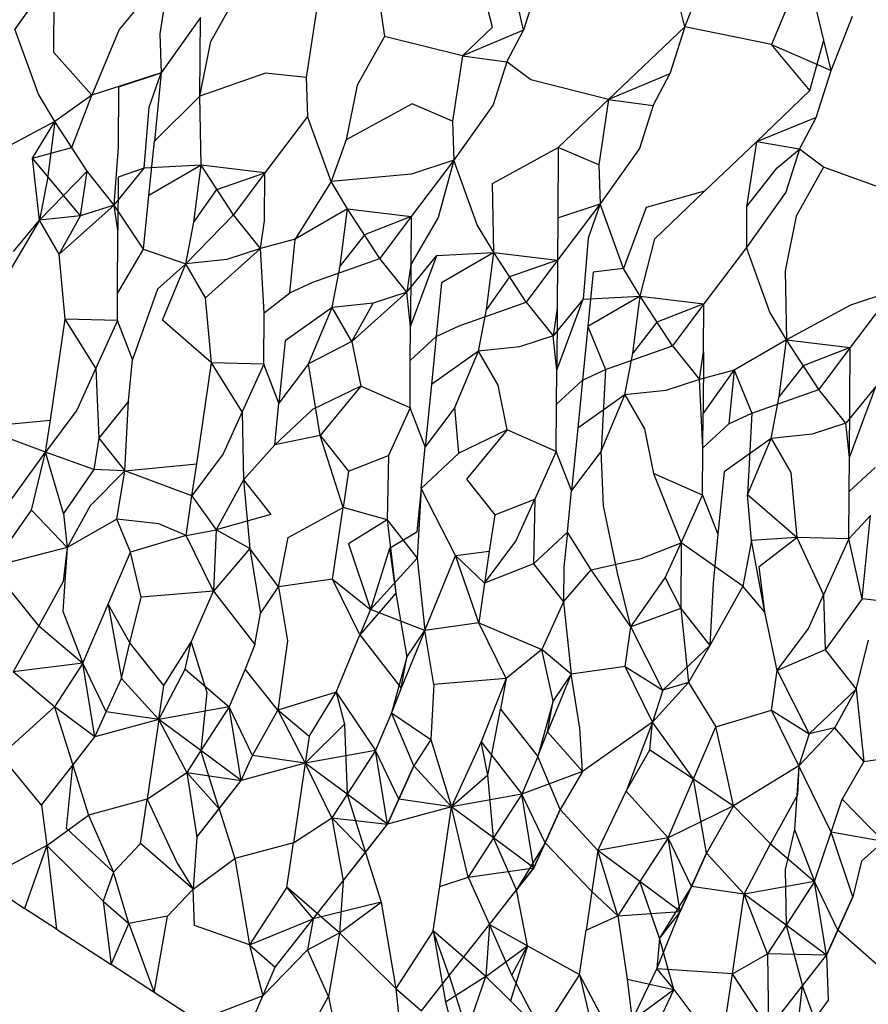
# Model space of a CAD drawing. Units: metres. Extents: x 3.8 to 14.6, y -3.5 to 4.7.
# Drawn here: x 11 to 11, y -1.9 to -1.9 of the extents above; entities that cross this region are included whole.
import ezdxf

# ---------------------------------------------------------------- set-up
doc = ezdxf.new("R2010")
doc.units = ezdxf.units.M
doc.layers.add('Edges', color=7, linetype='Continuous')

# ---------------------------------------------------------------- blocks, each defined once
blk = doc.blocks.new('marching band rs')
at = {"layer": 'Edges'}
for p, q in [((-1.56082813, -0.04958426), (-1.56084466, -0.04952038)), ((-1.56051364, -0.0495205), (-1.56054765, -0.04960179)), ((-1.56049498, -0.0495974), (-1.56051364, -0.0495205)), ((-1.561269, -0.04953067), (-1.56130855, -0.04958626)), ((-1.56126952, -0.04960977), (-1.561269, -0.04953067)), ((-1.56115282, -0.04952545), (-1.56120352, -0.04958681)), ((-1.56115282, -0.04952545), (-1.56116259, -0.04959117)), ((-1.56063475, -0.04958402), (-1.5606133, -0.04952944)), ((-1.56094419, -0.04954354), (-1.56093687, -0.04959357)), ((-1.56078193, -0.04954015), (-1.56079702, -0.04958742)), ((-1.5611113, -0.04959873), (-1.56108405, -0.0495497)), ((-1.56063475, -0.04958402), (-1.56064344, -0.04954822)), ((-1.56079702, -0.04958742), (-1.56080315, -0.04956041)), ((-1.56100565, -0.04956934), (-1.56101543, -0.04963506)), ((-1.56048758, -0.0496279), (-1.56046613, -0.04957332)), ((-1.56112183, -0.04957456), (-1.56116137, -0.04963014)), ((-1.56112235, -0.04965366), (-1.56112183, -0.04957456)), ((-1.56128491, -0.04965155), (-1.56130855, -0.04958626)), ((-1.56120352, -0.04958681), (-1.56123104, -0.04965257)), ((-1.56116259, -0.04959117), (-1.56116137, -0.04963014)), ((-1.56093687, -0.04959357), (-1.56096413, -0.04964262)), ((-1.56085847, -0.04961322), (-1.56093687, -0.04959357)), ((-1.56085847, -0.04961322), (-1.56082813, -0.04958426)), ((-1.56079702, -0.04958742), (-1.56085847, -0.04961322)), ((-1.56081382, -0.04961926), (-1.56079702, -0.04958742)), ((-1.5607113, -0.04965709), (-1.56063475, -0.04958402)), ((-1.56063475, -0.04958402), (-1.56064985, -0.0496313)), ((-1.56054765, -0.04960179), (-1.56063475, -0.04958402)), ((-1.56112235, -0.04965366), (-1.5611113, -0.04959873)), ((-1.56054765, -0.04960179), (-1.56048758, -0.0496279)), ((-1.5605088, -0.04964816), (-1.56054765, -0.04960179)), ((-1.5605088, -0.04964816), (-1.56049498, -0.0495974)), ((-1.56048758, -0.0496279), (-1.56049498, -0.0495974)), ((-1.56123104, -0.04965257), (-1.56126952, -0.04960977)), ((-1.56085847, -0.04961322), (-1.56086825, -0.04967894)), ((-1.56085847, -0.04961322), (-1.56081382, -0.04961926)), ((-1.56081382, -0.04961926), (-1.56082749, -0.04966232)), ((-1.5607897, -0.04963745), (-1.56081382, -0.04961926)), ((-1.56116137, -0.04963014), (-1.56123104, -0.04965257)), ((-1.5612039, -0.04964425), (-1.56116137, -0.04963014)), ((-1.56117355, -0.04966479), (-1.56116137, -0.04963014)), ((-1.56116137, -0.04963014), (-1.56116825, -0.04969901)), ((-1.56105636, -0.04963069), (-1.56112235, -0.04965366)), ((-1.56101543, -0.04963506), (-1.56105636, -0.04963069)), ((-1.56064985, -0.0496313), (-1.5607113, -0.04965709)), ((-1.56066665, -0.04966314), (-1.56064985, -0.0496313)), ((-1.56050268, -0.04967518), (-1.56048758, -0.0496279)), ((-1.56101543, -0.04963506), (-1.5610142, -0.04967402)), ((-1.56096413, -0.04964262), (-1.56097518, -0.04969753)), ((-1.5607113, -0.04965709), (-1.5607897, -0.04963745)), ((-1.56126838, -0.0496792), (-1.56128491, -0.04965155)), ((-1.56123104, -0.04965257), (-1.56126838, -0.0496792)), ((-1.56125139, -0.04970527), (-1.56123104, -0.04965257)), ((-1.5612043, -0.04970498), (-1.5612039, -0.04964425)), ((-1.56056256, -0.04969948), (-1.5605088, -0.04964816)), ((-1.56116825, -0.04969901), (-1.56112235, -0.04965366)), ((-1.56112121, -0.04972309), (-1.56112235, -0.04965366)), ((-1.5609091, -0.04966154), (-1.56097518, -0.04969753)), ((-1.56086825, -0.04967894), (-1.5609091, -0.04966154)), ((-1.56082749, -0.04966232), (-1.56086703, -0.0497179)), ((-1.5607113, -0.04965709), (-1.56076193, -0.04970542)), ((-1.5607113, -0.04965709), (-1.56072108, -0.04972282)), ((-1.5607113, -0.04965709), (-1.56066665, -0.04966314)), ((-1.56117836, -0.04972614), (-1.56117355, -0.04966479)), ((-1.56066665, -0.04966314), (-1.56068032, -0.04970621)), ((-1.56126838, -0.0496792), (-1.56131944, -0.04970622)), ((-1.56129091, -0.04971609), (-1.56126838, -0.0496792)), ((-1.56126838, -0.0496792), (-1.56127558, -0.04973634)), ((-1.56123587, -0.04972909), (-1.56126838, -0.0496792)), ((-1.5610142, -0.04967402), (-1.56105702, -0.04973089)), ((-1.56099057, -0.04973931), (-1.5610142, -0.04967402)), ((-1.56086825, -0.04967894), (-1.56086703, -0.0497179)), ((-1.56050268, -0.04967518), (-1.56056256, -0.04969948)), ((-1.56051947, -0.04970703), (-1.56050268, -0.04967518)), ((-1.5611737, -0.04975365), (-1.56116825, -0.04969901)), ((-1.56097518, -0.04969753), (-1.56099057, -0.04973931)), ((-1.56061475, -0.0497493), (-1.56056256, -0.04969948)), ((-1.56056256, -0.04969948), (-1.56057255, -0.04976496)), ((-1.56051947, -0.04970703), (-1.56056256, -0.04969948)), ((-1.56129091, -0.04971609), (-1.56125139, -0.04970527)), ((-1.56120864, -0.0497631), (-1.5612043, -0.04970498)), ((-1.560828, -0.04974141), (-1.56076193, -0.04970542)), ((-1.56076193, -0.04970542), (-1.56076239, -0.0497759)), ((-1.56072108, -0.04972282), (-1.56076193, -0.04970542)), ((-1.56068032, -0.04970621), (-1.56071986, -0.04976179)), ((-1.56054194, -0.04972563), (-1.56051947, -0.04970703)), ((-1.56051947, -0.04970703), (-1.56053315, -0.04975009)), ((-1.56049536, -0.04972521), (-1.56051947, -0.04970703)), ((-1.56124248, -0.04977386), (-1.56129091, -0.04971609)), ((-1.56128365, -0.04977828), (-1.56129091, -0.04971609)), ((-1.56086703, -0.0497179), (-1.56090985, -0.04977477)), ((-1.56086703, -0.0497179), (-1.56090956, -0.04973202)), ((-1.56086703, -0.0497179), (-1.56088266, -0.04977573)), ((-1.5608434, -0.04978319), (-1.56086703, -0.0497179)), ((-1.56128365, -0.04977828), (-1.56123587, -0.04972909)), ((-1.56124248, -0.04977386), (-1.56123587, -0.04972909)), ((-1.56120864, -0.0497631), (-1.56123587, -0.04972909)), ((-1.56120864, -0.0497631), (-1.56117836, -0.04972614)), ((-1.56117836, -0.04972614), (-1.5612045, -0.04973506)), ((-1.56112121, -0.04972309), (-1.56117836, -0.04972614)), ((-1.56112121, -0.04972309), (-1.5611737, -0.04975365)), ((-1.56112841, -0.04978023), (-1.56112121, -0.04972309)), ((-1.5610887, -0.04977297), (-1.56112121, -0.04972309)), ((-1.56105702, -0.04973089), (-1.56112121, -0.04972309)), ((-1.56110526, -0.04974756), (-1.56105702, -0.04973089)), ((-1.56105702, -0.04973089), (-1.5610887, -0.04977297)), ((-1.56105734, -0.04977896), (-1.56105702, -0.04973089)), ((-1.56090956, -0.04973202), (-1.56099057, -0.04973931)), ((-1.56072108, -0.04972282), (-1.56071986, -0.04976179)), ((-1.56057255, -0.04976496), (-1.56054194, -0.04972563)), ((-1.56049536, -0.04972521), (-1.56052261, -0.04977427)), ((-1.56042334, -0.04975095), (-1.56049536, -0.04972521)), ((-1.56127558, -0.04973634), (-1.56128365, -0.04977828)), ((-1.5612045, -0.04973506), (-1.56120486, -0.04978865)), ((-1.56099057, -0.04973931), (-1.56102652, -0.04979753)), ((-1.56097403, -0.04976697), (-1.56099057, -0.04973931)), ((-1.56082686, -0.04981085), (-1.560828, -0.04974141)), ((-1.56112841, -0.04978023), (-1.56110526, -0.04974756)), ((-1.56061475, -0.0497493), (-1.56067363, -0.04976575)), ((-1.5606648, -0.04979708), (-1.56061475, -0.0497493)), ((-1.56053315, -0.04975009), (-1.56057269, -0.04980567)), ((-1.56117908, -0.04980765), (-1.5611737, -0.04975365)), ((-1.56071986, -0.04976179), (-1.56076267, -0.04981866)), ((-1.56076239, -0.0497759), (-1.56071986, -0.04976179)), ((-1.56071986, -0.04976179), (-1.56073204, -0.04979645)), ((-1.56069622, -0.04982707), (-1.56071986, -0.04976179)), ((-1.56120864, -0.0497631), (-1.5612639, -0.0498125)), ((-1.56120864, -0.0497631), (-1.56124248, -0.04977386)), ((-1.56120486, -0.04978865), (-1.56120864, -0.0497631)), ((-1.56117908, -0.04980765), (-1.56120864, -0.0497631)), ((-1.56097403, -0.04976697), (-1.56102652, -0.04979753)), ((-1.56098123, -0.04982411), (-1.56097403, -0.04976697)), ((-1.56094153, -0.04981686), (-1.56097403, -0.04976697)), ((-1.56097403, -0.04976697), (-1.56090985, -0.04977477)), ((-1.56067363, -0.04976575), (-1.56069622, -0.04982707)), ((-1.56057255, -0.04976496), (-1.56057269, -0.04980567)), ((-1.56128365, -0.04977828), (-1.56131832, -0.04983688)), ((-1.56130979, -0.04980995), (-1.56128365, -0.04977828)), ((-1.56124248, -0.04977386), (-1.56128365, -0.04977828)), ((-1.5612639, -0.0498125), (-1.56128365, -0.04977828)), ((-1.5612639, -0.0498125), (-1.56124248, -0.04977386)), ((-1.56113648, -0.04982216), (-1.5610887, -0.04977297)), ((-1.56113648, -0.04982216), (-1.56112841, -0.04978023)), ((-1.56106146, -0.04980698), (-1.5610887, -0.04977297)), ((-1.56106146, -0.04980698), (-1.56105734, -0.04977896)), ((-1.56090985, -0.04977477), (-1.56095705, -0.04979303)), ((-1.56090985, -0.04977477), (-1.56094153, -0.04981686)), ((-1.56090985, -0.04977477), (-1.56091016, -0.04982284)), ((-1.56088266, -0.04977573), (-1.56091016, -0.04982284)), ((-1.56076239, -0.0497759), (-1.56076267, -0.04981866)), ((-1.56052261, -0.04977427), (-1.56053366, -0.04982917)), ((-1.56120528, -0.04985199), (-1.56120486, -0.04978865)), ((-1.56082686, -0.04981085), (-1.5608434, -0.04978319)), ((-1.56102652, -0.04979753), (-1.56106146, -0.04980698)), ((-1.56103191, -0.04985152), (-1.56102652, -0.04979753)), ((-1.56095705, -0.04979303), (-1.56098123, -0.04982411)), ((-1.56073204, -0.04979645), (-1.56073685, -0.04985779)), ((-1.56067969, -0.04985473), (-1.5606648, -0.04979708)), ((-1.56120528, -0.04985199), (-1.56117908, -0.04980765)), ((-1.56117908, -0.04980765), (-1.56113648, -0.04982216)), ((-1.56106146, -0.04980698), (-1.56111673, -0.04985638)), ((-1.56106146, -0.04980698), (-1.56109531, -0.04981774)), ((-1.56105795, -0.04987153), (-1.56106146, -0.04980698)), ((-1.56088402, -0.04981391), (-1.56082686, -0.04981085)), ((-1.56082686, -0.04981085), (-1.56087935, -0.04984141)), ((-1.56083406, -0.04986799), (-1.56082686, -0.04981085)), ((-1.56079436, -0.04986074), (-1.56082686, -0.04981085)), ((-1.56082686, -0.04981085), (-1.56076267, -0.04981866)), ((-1.56057269, -0.04980567), (-1.5606155, -0.04986253)), ((-1.56054905, -0.04987095), (-1.56057269, -0.04980567)), ((-1.56125784, -0.04987784), (-1.5612639, -0.0498125)), ((-1.56109531, -0.04981774), (-1.56113648, -0.04982216)), ((-1.56100883, -0.04984064), (-1.56094153, -0.04981686)), ((-1.56091429, -0.04985086), (-1.56094153, -0.04981686)), ((-1.56091429, -0.04985086), (-1.56088402, -0.04981391)), ((-1.56091057, -0.04988511), (-1.56088402, -0.04981391)), ((-1.56076267, -0.04981866), (-1.56081091, -0.04983533)), ((-1.56076267, -0.04981866), (-1.56079436, -0.04986074)), ((-1.56076267, -0.04981866), (-1.56076299, -0.04986672)), ((-1.56113648, -0.04982216), (-1.5611652, -0.04984778)), ((-1.56116022, -0.04987889), (-1.56113648, -0.04982216)), ((-1.56111673, -0.04985638), (-1.56113648, -0.04982216)), ((-1.5609893, -0.04986604), (-1.56098123, -0.04982411)), ((-1.56091016, -0.04982284), (-1.56091429, -0.04985086)), ((-1.56091016, -0.04982284), (-1.56091057, -0.04988511)), ((-1.56072673, -0.04983065), (-1.56073218, -0.0498853)), ((-1.56069622, -0.04982707), (-1.56072673, -0.04983065)), ((-1.56067969, -0.04985473), (-1.56069622, -0.04982707)), ((-1.56053366, -0.04982917), (-1.56053252, -0.04989862)), ((-1.56103191, -0.04985152), (-1.56100883, -0.04984064)), ((-1.56081091, -0.04983533), (-1.56083406, -0.04986799)), ((-1.5611652, -0.04984778), (-1.56119014, -0.04991847)), ((-1.56091429, -0.04985086), (-1.56096955, -0.04990026)), ((-1.56091429, -0.04985086), (-1.56094814, -0.04986163)), ((-1.56091057, -0.04988511), (-1.56091429, -0.04985086)), ((-1.56087935, -0.04984141), (-1.56088474, -0.0498954)), ((-1.56042552, -0.04984955), (-1.56046833, -0.04990641)), ((-1.56042552, -0.04984955), (-1.56046804, -0.04986366)), ((-1.56120545, -0.04987923), (-1.56120528, -0.04985199)), ((-1.56111067, -0.04992174), (-1.56111673, -0.04985638)), ((-1.56105795, -0.04987153), (-1.56103191, -0.04985152)), ((-1.56086166, -0.04988452), (-1.56079436, -0.04986074)), ((-1.56079436, -0.04986074), (-1.56076712, -0.04989475)), ((-1.56073685, -0.04985779), (-1.56076712, -0.04989475)), ((-1.5607634, -0.04992899), (-1.56073685, -0.04985779)), ((-1.56073685, -0.04985779), (-1.56067969, -0.04985473)), ((-1.56067969, -0.04985473), (-1.56073218, -0.0498853)), ((-1.56068689, -0.04991187), (-1.56067969, -0.04985473)), ((-1.56064718, -0.04990462), (-1.56067969, -0.04985473)), ((-1.56067969, -0.04985473), (-1.5606155, -0.04986253)), ((-1.5609893, -0.04986604), (-1.56103671, -0.04989967)), ((-1.56101305, -0.04992279), (-1.5609893, -0.04986604)), ((-1.56094814, -0.04986163), (-1.5609893, -0.04986604)), ((-1.56096955, -0.04990026), (-1.5609893, -0.04986604)), ((-1.56096955, -0.04990026), (-1.56094814, -0.04986163)), ((-1.56084213, -0.04990993), (-1.56083406, -0.04986799)), ((-1.56076299, -0.04986672), (-1.56076712, -0.04989475)), ((-1.56076299, -0.04986672), (-1.5607634, -0.04992899)), ((-1.5606155, -0.04986253), (-1.56066271, -0.0498808)), ((-1.5606155, -0.04986253), (-1.56064718, -0.04990462)), ((-1.56061582, -0.0499106), (-1.5606155, -0.04986253)), ((-1.56046804, -0.04986366), (-1.56053252, -0.04989862)), ((-1.56127284, -0.04997948), (-1.56125784, -0.04987784)), ((-1.56120545, -0.04987923), (-1.56125784, -0.04987784)), ((-1.56122714, -0.0499271), (-1.56125784, -0.04987784)), ((-1.56120545, -0.04987923), (-1.56122714, -0.0499271)), ((-1.56119014, -0.04991847), (-1.56120545, -0.04987923)), ((-1.56111067, -0.04992174), (-1.56116022, -0.04987889)), ((-1.56105829, -0.04992311), (-1.56105795, -0.04987153)), ((-1.56053252, -0.04989862), (-1.56054905, -0.04987095)), ((-1.5609108, -0.04991949), (-1.56091057, -0.04988511)), ((-1.56088474, -0.0498954), (-1.56086166, -0.04988452)), ((-1.56073218, -0.0498853), (-1.56073757, -0.04993928)), ((-1.56073218, -0.0498853), (-1.56071449, -0.0499284)), ((-1.56066271, -0.0498808), (-1.56068689, -0.04991187)), ((-1.56103671, -0.04989967), (-1.56104297, -0.04996235)), ((-1.56096955, -0.04990026), (-1.56101305, -0.04992279)), ((-1.56096955, -0.04990026), (-1.5609605, -0.04994529)), ((-1.56088474, -0.0498954), (-1.5609108, -0.04991949)), ((-1.56088474, -0.0498954), (-1.56088954, -0.04994355)), ((-1.56076712, -0.04989475), (-1.56080097, -0.04990551)), ((-1.5607634, -0.04992899), (-1.56076712, -0.04989475)), ((-1.56053252, -0.04989862), (-1.56058501, -0.04992918)), ((-1.56053972, -0.04995574), (-1.56053252, -0.04989862)), ((-1.56050001, -0.0499485), (-1.56053252, -0.04989862)), ((-1.56053252, -0.04989862), (-1.56046833, -0.04990641)), ((-1.56084213, -0.04990993), (-1.56088954, -0.04994355)), ((-1.56086588, -0.04996668), (-1.56084213, -0.04990993)), ((-1.56080097, -0.04990551), (-1.56084213, -0.04990993)), ((-1.56082238, -0.04994415), (-1.56084213, -0.04990993)), ((-1.56071449, -0.0499284), (-1.56064718, -0.04990462)), ((-1.56064718, -0.04990462), (-1.56061995, -0.04993863)), ((-1.56046833, -0.04990641), (-1.56051554, -0.04992468)), ((-1.56046833, -0.04990641), (-1.56050001, -0.0499485)), ((-1.56046905, -0.05001674), (-1.56046833, -0.04990641)), ((-1.56119432, -0.04996041), (-1.56119014, -0.04991847)), ((-1.56091112, -0.04996699), (-1.5609108, -0.04991949)), ((-1.56069496, -0.04995381), (-1.56068689, -0.04991187)), ((-1.56061995, -0.04993863), (-1.56061582, -0.0499106)), ((-1.56061582, -0.0499106), (-1.56061623, -0.04997286)), ((-1.56122714, -0.0499271), (-1.56124632, -0.04996943)), ((-1.56122714, -0.0499271), (-1.56122414, -0.04999741)), ((-1.56112568, -0.05002339), (-1.56111067, -0.04992174)), ((-1.56107997, -0.04997097), (-1.56111067, -0.04992174)), ((-1.56105829, -0.04992311), (-1.56111067, -0.04992174)), ((-1.56105829, -0.04992311), (-1.56107997, -0.04997097)), ((-1.56104297, -0.04996235), (-1.56105829, -0.04992311)), ((-1.56101305, -0.04992279), (-1.56104297, -0.04996235)), ((-1.56100136, -0.04999492), (-1.56101305, -0.04992279)), ((-1.56076363, -0.04996337), (-1.5607634, -0.04992899)), ((-1.56073757, -0.04993928), (-1.56071449, -0.0499284)), ((-1.56071449, -0.0499284), (-1.56071871, -0.05001056)), ((-1.56058501, -0.04992918), (-1.56061995, -0.04993863)), ((-1.56061623, -0.04997286), (-1.56058501, -0.04992918)), ((-1.56058501, -0.04992918), (-1.56059039, -0.04998316)), ((-1.56058501, -0.04992918), (-1.56056731, -0.04997229)), ((-1.56051554, -0.04992468), (-1.56053972, -0.04995574)), ((-1.56073757, -0.04993928), (-1.56076363, -0.04996337)), ((-1.56073757, -0.04993928), (-1.56074237, -0.04998743)), ((-1.56061995, -0.04993863), (-1.5606538, -0.04994939)), ((-1.56061645, -0.05000725), (-1.56061995, -0.04993863)), ((-1.5609605, -0.04994529), (-1.56100908, -0.0499688)), ((-1.5609605, -0.04994529), (-1.56100136, -0.04999492)), ((-1.56091112, -0.04996699), (-1.5609605, -0.04994529)), ((-1.56088954, -0.04994355), (-1.5608958, -0.05000623)), ((-1.56081332, -0.04998917), (-1.56082238, -0.04994415)), ((-1.5606538, -0.04994939), (-1.56069496, -0.04995381)), ((-1.56056731, -0.04997229), (-1.56050001, -0.0499485)), ((-1.56047278, -0.04998251), (-1.56050001, -0.0499485)), ((-1.56044251, -0.04994555), (-1.56047278, -0.04998251)), ((-1.56046905, -0.05001674), (-1.56044251, -0.04994555)), ((-1.56069496, -0.04995381), (-1.56074237, -0.04998743)), ((-1.56071871, -0.05001056), (-1.56069496, -0.04995381)), ((-1.56069496, -0.04995381), (-1.56067521, -0.04998803)), ((-1.56054779, -0.04999769), (-1.56053972, -0.04995574)), ((-1.56124632, -0.04996943), (-1.56127758, -0.05001157)), ((-1.56119432, -0.04996041), (-1.56122414, -0.04999741)), ((-1.56119811, -0.05003024), (-1.56119432, -0.04996041)), ((-1.56104715, -0.05000429), (-1.56104297, -0.04996235)), ((-1.56100908, -0.0499688), (-1.56104715, -0.05000429)), ((-1.56091112, -0.04996699), (-1.5609328, -0.05001486)), ((-1.5608958, -0.05000623), (-1.56091112, -0.04996699)), ((-1.56086588, -0.04996668), (-1.5608958, -0.05000623)), ((-1.5608619, -0.05001268), (-1.56086588, -0.04996668)), ((-1.56076394, -0.05001087), (-1.56076363, -0.04996337)), ((-1.56134528, -0.04998636), (-1.56127284, -0.04997948)), ((-1.56127758, -0.05001157), (-1.56127284, -0.04997948)), ((-1.56107997, -0.04997097), (-1.56109915, -0.05001331)), ((-1.56107997, -0.04997097), (-1.56107854, -0.05003931)), ((-1.56061645, -0.05000725), (-1.56061623, -0.04997286)), ((-1.56059039, -0.04998316), (-1.56056731, -0.04997229)), ((-1.56056731, -0.04997229), (-1.56057153, -0.05005444)), ((-1.56127758, -0.05001157), (-1.56134528, -0.04998636)), ((-1.56081332, -0.04998917), (-1.5608619, -0.05001268)), ((-1.56081332, -0.04998917), (-1.56085418, -0.0500388)), ((-1.56076394, -0.05001087), (-1.56081332, -0.04998917)), ((-1.56074237, -0.04998743), (-1.56074862, -0.05005011)), ((-1.56067521, -0.04998803), (-1.56066615, -0.05003306)), ((-1.56059039, -0.04998316), (-1.56061645, -0.05000725)), ((-1.56047278, -0.04998251), (-1.56050662, -0.04999328)), ((-1.56046905, -0.05001674), (-1.56047278, -0.04998251)), ((-1.56122414, -0.04999741), (-1.56122913, -0.05002897)), ((-1.56122414, -0.04999741), (-1.56119811, -0.05003024)), ((-1.56100136, -0.04999492), (-1.56104715, -0.05000429)), ((-1.56097851, -0.05006727), (-1.56100136, -0.04999492)), ((-1.56100136, -0.04999492), (-1.56097309, -0.05003057)), ((-1.56054779, -0.04999769), (-1.5605952, -0.05003132)), ((-1.56057153, -0.05005444), (-1.56054779, -0.04999769)), ((-1.56050662, -0.04999328), (-1.56054779, -0.04999769)), ((-1.56054779, -0.04999769), (-1.56052804, -0.05003192)), ((-1.56104715, -0.05000429), (-1.56107854, -0.05003931)), ((-1.56089998, -0.05004817), (-1.5608958, -0.05000623)), ((-1.56061677, -0.05005474), (-1.56061645, -0.05000725)), ((-1.56131759, -0.05006695), (-1.56127758, -0.05001157)), ((-1.56129175, -0.05006972), (-1.56127758, -0.05001157)), ((-1.56125949, -0.05007317), (-1.56127758, -0.05001157)), ((-1.56122913, -0.05002897), (-1.56127758, -0.05001157)), ((-1.56109915, -0.05001331), (-1.56113042, -0.05005547)), ((-1.56097309, -0.05003057), (-1.5609328, -0.05001486)), ((-1.5609328, -0.05001486), (-1.56093413, -0.05007971)), ((-1.56089998, -0.05004817), (-1.5608619, -0.05001268)), ((-1.56076394, -0.05001087), (-1.56078563, -0.05005874)), ((-1.56074862, -0.05005011), (-1.56076394, -0.05001087)), ((-1.56071871, -0.05001056), (-1.56074862, -0.05005011)), ((-1.56071647, -0.05006562), (-1.56071871, -0.05001056)), ((-1.56046928, -0.05005112), (-1.56046905, -0.05001674)), ((-1.56122913, -0.05002897), (-1.56125949, -0.05007317)), ((-1.56119811, -0.05003024), (-1.56122913, -0.05002897)), ((-1.56119811, -0.05003024), (-1.56112568, -0.05002339)), ((-1.56113042, -0.05005547), (-1.56112568, -0.05002339)), ((-1.56044323, -0.05002706), (-1.56046928, -0.05005112)), ((-1.56119811, -0.05003024), (-1.56123265, -0.05006554)), ((-1.56120614, -0.05007888), (-1.56119811, -0.05003024)), ((-1.56113042, -0.05005547), (-1.56119811, -0.05003024)), ((-1.56097309, -0.05003057), (-1.56097851, -0.05006727)), ((-1.56085418, -0.0500388), (-1.56082592, -0.05007445)), ((-1.56066615, -0.05003306), (-1.56063845, -0.05010261)), ((-1.56061677, -0.05005474), (-1.56066615, -0.05003306)), ((-1.5605952, -0.05003132), (-1.56060145, -0.050094)), ((-1.56052804, -0.05003192), (-1.56052198, -0.05009727)), ((-1.56107854, -0.05003931), (-1.56110624, -0.05008956)), ((-1.56107854, -0.05003931), (-1.56105094, -0.05007412)), ((-1.56107854, -0.05003931), (-1.56107237, -0.05010834)), ((-1.56089998, -0.05004817), (-1.56090436, -0.05009206)), ((-1.56089998, -0.05004817), (-1.56090377, -0.050118)), ((-1.56086519, -0.05011536), (-1.56089998, -0.05004817)), ((-1.5611363, -0.05009532), (-1.56113042, -0.05005547)), ((-1.56113042, -0.05005547), (-1.56110624, -0.05008956)), ((-1.56082592, -0.05007445), (-1.56078563, -0.05005874)), ((-1.56080481, -0.05010108), (-1.56078563, -0.05005874)), ((-1.56078563, -0.05005874), (-1.56078684, -0.05012374)), ((-1.56075281, -0.05009206), (-1.56074862, -0.05005011)), ((-1.56063845, -0.05010261), (-1.56061677, -0.05005474)), ((-1.56061677, -0.05005474), (-1.56060145, -0.050094)), ((-1.56056756, -0.05010045), (-1.56057153, -0.05005444)), ((-1.56052198, -0.05009727), (-1.56057153, -0.05005444)), ((-1.56046959, -0.05009862), (-1.56046928, -0.05005112)), ((-1.56123265, -0.05006554), (-1.5612558, -0.05010732)), ((-1.5610338, -0.05009731), (-1.56097851, -0.05006727)), ((-1.56098913, -0.05013921), (-1.56097851, -0.05006727)), ((-1.56093413, -0.05007971), (-1.56097851, -0.05006727)), ((-1.56070237, -0.05013278), (-1.56071647, -0.05006562)), ((-1.56133215, -0.05012717), (-1.56129175, -0.05006972)), ((-1.5612558, -0.05010732), (-1.56129175, -0.05006972)), ((-1.56125949, -0.05007317), (-1.5612558, -0.05010732)), ((-1.56105094, -0.05007412), (-1.56110624, -0.05008956)), ((-1.56082592, -0.05007445), (-1.56083134, -0.05011115)), ((-1.56044803, -0.05007521), (-1.56046959, -0.05009862)), ((-1.5604564, -0.05015909), (-1.56044803, -0.05007521)), ((-1.56120614, -0.05007888), (-1.5612558, -0.05010732)), ((-1.56119224, -0.05011199), (-1.56120614, -0.05007888)), ((-1.56116378, -0.05008341), (-1.56120614, -0.05007888)), ((-1.5611363, -0.05009532), (-1.56116378, -0.05008341)), ((-1.56093413, -0.05007971), (-1.5609731, -0.05010381)), ((-1.56093413, -0.05007971), (-1.56090377, -0.050118)), ((-1.56093413, -0.05007971), (-1.56092524, -0.05015342)), ((-1.5611363, -0.05009532), (-1.56119224, -0.05011199)), ((-1.5611363, -0.05009532), (-1.56110624, -0.05008956)), ((-1.56110863, -0.0501512), (-1.5611363, -0.05009532)), ((-1.56110624, -0.05008956), (-1.56110863, -0.0501512)), ((-1.56107237, -0.05010834), (-1.56110624, -0.05008956)), ((-1.56104333, -0.05014681), (-1.5610338, -0.05009731)), ((-1.56090436, -0.05009206), (-1.56093178, -0.05010823)), ((-1.56075281, -0.05009206), (-1.56078684, -0.05012374)), ((-1.56075281, -0.05009206), (-1.5607563, -0.05012701)), ((-1.56072885, -0.05012994), (-1.56075281, -0.05009206)), ((-1.56060145, -0.050094), (-1.56060635, -0.05014305)), ((-1.56052198, -0.05009727), (-1.56056756, -0.05010045)), ((-1.56055984, -0.05012655), (-1.56052198, -0.05009727)), ((-1.56052198, -0.05009727), (-1.56049511, -0.05015495)), ((-1.56046959, -0.05009862), (-1.56052198, -0.05009727)), ((-1.5612558, -0.05010732), (-1.56133215, -0.05012717)), ((-1.5612558, -0.05010732), (-1.56126018, -0.05017142)), ((-1.5612558, -0.05010732), (-1.56125988, -0.0501417)), ((-1.56107237, -0.05010834), (-1.56110863, -0.0501512)), ((-1.56107237, -0.05010834), (-1.56106145, -0.05017377)), ((-1.56104333, -0.05014681), (-1.56107237, -0.05010834)), ((-1.5609731, -0.05010381), (-1.5609508, -0.05016962)), ((-1.56093178, -0.05010823), (-1.5609508, -0.05016962)), ((-1.56093178, -0.05010823), (-1.56092524, -0.05015342)), ((-1.56083607, -0.05014324), (-1.56080481, -0.05010108)), ((-1.56067874, -0.05011834), (-1.56063845, -0.05010261)), ((-1.56065444, -0.0501379), (-1.56063845, -0.05010261)), ((-1.56063845, -0.05010261), (-1.56063877, -0.05016875)), ((-1.56057637, -0.05014626), (-1.56063845, -0.05010261)), ((-1.56056756, -0.05010045), (-1.56057637, -0.05014626)), ((-1.56055412, -0.05017223), (-1.56056756, -0.05010045)), ((-1.56046959, -0.05009862), (-1.56049511, -0.05015495)), ((-1.5604564, -0.05015909), (-1.56046959, -0.05009862)), ((-1.56121466, -0.05016428), (-1.56119224, -0.05011199)), ((-1.56118165, -0.05015729), (-1.56119224, -0.05011199)), ((-1.56090377, -0.050118), (-1.5609508, -0.05016962)), ((-1.56090377, -0.050118), (-1.56089616, -0.05019069)), ((-1.56089616, -0.05019069), (-1.56086519, -0.05011536)), ((-1.56086519, -0.05011536), (-1.56083134, -0.05011115)), ((-1.56084196, -0.05018309), (-1.56086519, -0.05011536)), ((-1.56083607, -0.05014324), (-1.56086519, -0.05011536)), ((-1.56083134, -0.05011115), (-1.56083607, -0.05014324)), ((-1.56128451, -0.05018614), (-1.56133215, -0.05012717)), ((-1.56078684, -0.05012374), (-1.56083607, -0.05014324)), ((-1.56078684, -0.05012374), (-1.5607566, -0.05016189)), ((-1.5607563, -0.05012701), (-1.5607566, -0.05016189)), ((-1.56072885, -0.05012994), (-1.56067874, -0.05011834)), ((-1.56055412, -0.05017223), (-1.56055984, -0.05012655)), ((-1.5607566, -0.05016189), (-1.56072885, -0.05012994)), ((-1.5606889, -0.05018712), (-1.56072885, -0.05012994)), ((-1.5606889, -0.05018712), (-1.56070237, -0.05013278)), ((-1.5606889, -0.05018712), (-1.56065444, -0.0501379)), ((-1.56065444, -0.0501379), (-1.56063877, -0.05016875)), ((-1.56125988, -0.0501417), (-1.56128451, -0.05018614)), ((-1.56106145, -0.05017377), (-1.56104333, -0.05014681)), ((-1.56098913, -0.05013921), (-1.56104333, -0.05014681)), ((-1.56104333, -0.05014681), (-1.56103448, -0.05020117)), ((-1.56096145, -0.05019508), (-1.56098913, -0.05013921)), ((-1.56098913, -0.05013921), (-1.5609508, -0.05016962)), ((-1.56083607, -0.05014324), (-1.56084196, -0.05018309)), ((-1.56060635, -0.05014305), (-1.56060942, -0.05020577)), ((-1.56057637, -0.05014626), (-1.56060942, -0.05020577)), ((-1.56055412, -0.05017223), (-1.56057637, -0.05014626)), ((-1.56119279, -0.05020333), (-1.56118165, -0.05015729)), ((-1.56110863, -0.0501512), (-1.56118165, -0.05015729)), ((-1.56113122, -0.05020236), (-1.56110863, -0.0501512)), ((-1.56110863, -0.0501512), (-1.56106715, -0.05020478)), ((-1.56092524, -0.05015342), (-1.56096145, -0.05019508)), ((-1.56092524, -0.05015342), (-1.56091428, -0.05021766)), ((-1.56051046, -0.05018884), (-1.56049511, -0.05015495)), ((-1.56049511, -0.05015495), (-1.56049363, -0.05021007)), ((-1.56124015, -0.05022372), (-1.56121466, -0.05016428)), ((-1.56121466, -0.05016428), (-1.56120144, -0.05023911)), ((-1.56119279, -0.05020333), (-1.56121466, -0.05016428)), ((-1.5607566, -0.05016189), (-1.56077852, -0.05020977)), ((-1.5607566, -0.05016189), (-1.56074898, -0.05023458)), ((-1.5604564, -0.05015909), (-1.56049363, -0.05021007)), ((-1.5604239, -0.05016257), (-1.5604564, -0.05015909)), ((-1.56126018, -0.05017142), (-1.56124015, -0.05022372)), ((-1.56106715, -0.05020478), (-1.56106145, -0.05017377)), ((-1.5609508, -0.05016962), (-1.56096145, -0.05019508)), ((-1.56089616, -0.05019069), (-1.5609508, -0.05016962)), ((-1.56063877, -0.05016875), (-1.5606889, -0.05018712)), ((-1.56063877, -0.05016875), (-1.56060942, -0.05020577)), ((-1.56063877, -0.05016875), (-1.56063096, -0.0502432)), ((-1.56054173, -0.050231), (-1.56055412, -0.05017223)), ((-1.56128451, -0.05018614), (-1.56131021, -0.0502325)), ((-1.56128451, -0.05018614), (-1.56124015, -0.05022372)), ((-1.56084196, -0.05018309), (-1.56089616, -0.05019069)), ((-1.56081428, -0.05023896), (-1.56084196, -0.05018309)), ((-1.56084196, -0.05018309), (-1.56077852, -0.05020977)), ((-1.56069479, -0.05022697), (-1.5606889, -0.05018712)), ((-1.56065679, -0.05025084), (-1.5606889, -0.05018712)), ((-1.56098552, -0.05025289), (-1.56096145, -0.05019508)), ((-1.56096145, -0.05019508), (-1.56091998, -0.05024866)), ((-1.56089616, -0.05019069), (-1.56091998, -0.05024866)), ((-1.56091428, -0.05021766), (-1.56089616, -0.05019069)), ((-1.56088731, -0.05024505), (-1.56089616, -0.05019069)), ((-1.56054173, -0.050231), (-1.56051046, -0.05018884)), ((-1.56120144, -0.05023911), (-1.56119279, -0.05020333)), ((-1.56115856, -0.05024603), (-1.56119279, -0.05020333)), ((-1.56115856, -0.05024603), (-1.56113122, -0.05020236)), ((-1.56113723, -0.05022952), (-1.56113122, -0.05020236)), ((-1.56113122, -0.05020236), (-1.5611156, -0.05025322)), ((-1.56106715, -0.05020478), (-1.56107676, -0.05022977)), ((-1.56103448, -0.05020117), (-1.56104412, -0.05027079)), ((-1.56060942, -0.05020577), (-1.56065679, -0.05025084)), ((-1.56060942, -0.05020577), (-1.56063096, -0.0502432)), ((-1.56046225, -0.05024965), (-1.56044992, -0.05020039)), ((-1.56077852, -0.05020977), (-1.56081428, -0.05023896)), ((-1.56076711, -0.05026154), (-1.56077852, -0.05020977)), ((-1.56074898, -0.05023458), (-1.56077852, -0.05020977)), ((-1.56049363, -0.05021007), (-1.56054173, -0.050231)), ((-1.56049363, -0.05021007), (-1.56046225, -0.05024965)), ((-1.56124015, -0.05022372), (-1.56131021, -0.0502325)), ((-1.56124015, -0.05022372), (-1.56126861, -0.05026763)), ((-1.56122797, -0.05029767), (-1.56124015, -0.05022372)), ((-1.56121662, -0.0502726), (-1.56124015, -0.05022372)), ((-1.56091428, -0.05021766), (-1.56092959, -0.05027365)), ((-1.56091998, -0.05024866), (-1.56091428, -0.05021766)), ((-1.56069479, -0.05022697), (-1.56074898, -0.05023458)), ((-1.56066711, -0.05028285), (-1.56069479, -0.05022697)), ((-1.56069479, -0.05022697), (-1.56065679, -0.05025084)), ((-1.56126861, -0.05026763), (-1.56131021, -0.0502325)), ((-1.56116362, -0.05028031), (-1.56113723, -0.05022952)), ((-1.56113723, -0.05022952), (-1.56109298, -0.0502676)), ((-1.56107676, -0.05022977), (-1.56109298, -0.0502676)), ((-1.56104412, -0.05027079), (-1.56107676, -0.05022977)), ((-1.56074898, -0.05023458), (-1.56077281, -0.05029254)), ((-1.56074898, -0.05023458), (-1.56076711, -0.05026154)), ((-1.56074014, -0.05028893), (-1.56074898, -0.05023458)), ((-1.56054761, -0.05027085), (-1.56054173, -0.050231)), ((-1.56054173, -0.050231), (-1.56050962, -0.05029473)), ((-1.56121662, -0.0502726), (-1.56120144, -0.05023911)), ((-1.56120144, -0.05023911), (-1.56116362, -0.05028031)), ((-1.56116362, -0.05028031), (-1.56115856, -0.05024603)), ((-1.56088731, -0.05024505), (-1.56089012, -0.05030022)), ((-1.56081428, -0.05023896), (-1.56088731, -0.05024505)), ((-1.56081428, -0.05023896), (-1.56083969, -0.05030284)), ((-1.56081428, -0.05023896), (-1.5608202, -0.05026978)), ((-1.56063096, -0.0502432), (-1.56066711, -0.05028285)), ((-1.56063096, -0.0502432), (-1.56065679, -0.05025084)), ((-1.56063096, -0.0502432), (-1.56060355, -0.05028751)), ((-1.5611156, -0.05025322), (-1.56112144, -0.05031151)), ((-1.56098552, -0.05025289), (-1.56104412, -0.05027079)), ((-1.56101249, -0.0502974), (-1.56098552, -0.05025289)), ((-1.56098552, -0.05025289), (-1.56094581, -0.05031149)), ((-1.56098552, -0.05025289), (-1.56097691, -0.05028492)), ((-1.56091998, -0.05024866), (-1.56092959, -0.05027365)), ((-1.56065679, -0.05025084), (-1.56066711, -0.05028285)), ((-1.56046225, -0.05024965), (-1.56050962, -0.05029473)), ((-1.56048385, -0.05028862), (-1.56046225, -0.05024965)), ((-1.56046225, -0.05024965), (-1.56045464, -0.05032234)), ((-1.56076711, -0.05026154), (-1.56078241, -0.05031754)), ((-1.56077281, -0.05029254), (-1.56076711, -0.05026154)), ((-1.56132261, -0.05031647), (-1.56126861, -0.05026763)), ((-1.56122797, -0.05029767), (-1.56126861, -0.05026763)), ((-1.56126861, -0.05026763), (-1.56125037, -0.05032616)), ((-1.56122797, -0.05029767), (-1.56121662, -0.0502726)), ((-1.56116362, -0.05028031), (-1.56121662, -0.0502726)), ((-1.56109298, -0.0502676), (-1.56116362, -0.05028031)), ((-1.56109298, -0.0502676), (-1.56112144, -0.05031151)), ((-1.5610808, -0.05034156), (-1.56109298, -0.0502676)), ((-1.56106944, -0.05031649), (-1.56109298, -0.0502676)), ((-1.56106944, -0.05031649), (-1.56104412, -0.05027079)), ((-1.56104412, -0.05027079), (-1.56101645, -0.0503242)), ((-1.56101249, -0.0502974), (-1.56104412, -0.05027079)), ((-1.56092959, -0.05027365), (-1.56094581, -0.05031149)), ((-1.5609071, -0.05032688), (-1.56092959, -0.05027365)), ((-1.56092959, -0.05027365), (-1.56089012, -0.05030022)), ((-1.56083298, -0.05033633), (-1.5608202, -0.05026978)), ((-1.5608202, -0.05026978), (-1.56078241, -0.05031754)), ((-1.56060355, -0.05028751), (-1.56054761, -0.05027085)), ((-1.56051994, -0.05032673), (-1.56054761, -0.05027085)), ((-1.56054761, -0.05027085), (-1.56050962, -0.05029473)), ((-1.56116362, -0.05028031), (-1.56122797, -0.05029767)), ((-1.56116362, -0.05028031), (-1.56117544, -0.05036037)), ((-1.56112144, -0.05031151), (-1.56116362, -0.05028031)), ((-1.5611356, -0.05033337), (-1.56116362, -0.05028031)), ((-1.56097691, -0.05028492), (-1.56101645, -0.0503242)), ((-1.56097691, -0.05028492), (-1.56097426, -0.05035539)), ((-1.56066711, -0.05028285), (-1.56073748, -0.05033253)), ((-1.56066711, -0.05028285), (-1.56069375, -0.05035228)), ((-1.56066989, -0.05031082), (-1.56066711, -0.05028285)), ((-1.56062597, -0.0503398), (-1.56066711, -0.05028285)), ((-1.56078241, -0.05031754), (-1.56077281, -0.05029254)), ((-1.56077281, -0.05029254), (-1.56073748, -0.05033253)), ((-1.56073748, -0.05033253), (-1.56074014, -0.05028893)), ((-1.56062597, -0.0503398), (-1.56060355, -0.05028751)), ((-1.56059296, -0.05033282), (-1.56060355, -0.05028751)), ((-1.56051994, -0.05032673), (-1.56048385, -0.05028862)), ((-1.56050962, -0.05029473), (-1.56051994, -0.05032673)), ((-1.56048385, -0.05028862), (-1.56050962, -0.05029473)), ((-1.56045464, -0.05032234), (-1.56048385, -0.05028862)), ((-1.56125037, -0.05032616), (-1.56122797, -0.05029767)), ((-1.56101249, -0.0502974), (-1.56101645, -0.0503242)), ((-1.56089012, -0.05030022), (-1.5609071, -0.05032688)), ((-1.56089012, -0.05030022), (-1.56086928, -0.05036808)), ((-1.56083969, -0.05030284), (-1.56086928, -0.05036808)), ((-1.56083969, -0.05030284), (-1.56079863, -0.05035537)), ((-1.56083298, -0.05033633), (-1.56083969, -0.05030284)), ((-1.56112144, -0.05031151), (-1.5611356, -0.05033337)), ((-1.5610808, -0.05034156), (-1.56112144, -0.05031151)), ((-1.5611032, -0.05037005), (-1.56112144, -0.05031151)), ((-1.56094581, -0.05031149), (-1.56101645, -0.0503242)), ((-1.56094581, -0.05031149), (-1.56097426, -0.05035539)), ((-1.56093363, -0.05038544), (-1.56094581, -0.05031149)), ((-1.56092227, -0.05036037), (-1.56094581, -0.05031149)), ((-1.56069375, -0.05035228), (-1.56066989, -0.05031082)), ((-1.56066989, -0.05031082), (-1.56062597, -0.0503398)), ((-1.56045464, -0.05032234), (-1.56040044, -0.05031472)), ((-1.56128187, -0.05036622), (-1.56132261, -0.05031647)), ((-1.5610808, -0.05034156), (-1.56106944, -0.05031649)), ((-1.56101645, -0.0503242), (-1.5610808, -0.05034156)), ((-1.56101645, -0.0503242), (-1.56106944, -0.05031649)), ((-1.56101645, -0.0503242), (-1.56102827, -0.05040425)), ((-1.56097426, -0.05035539), (-1.56101645, -0.0503242)), ((-1.56098966, -0.05037914), (-1.56101645, -0.0503242)), ((-1.56078241, -0.05031754), (-1.56079863, -0.05035537)), ((-1.56075992, -0.05037076), (-1.56078241, -0.05031754)), ((-1.56045464, -0.05032234), (-1.56047648, -0.05036035)), ((-1.56128187, -0.05036622), (-1.56125037, -0.05032616)), ((-1.56125672, -0.05038981), (-1.56125037, -0.05032616)), ((-1.56125037, -0.05032616), (-1.56123461, -0.05037625)), ((-1.56117544, -0.05036037), (-1.5611356, -0.05033337)), ((-1.5611356, -0.05033337), (-1.5611032, -0.05037005)), ((-1.5611356, -0.05033337), (-1.56112554, -0.05039845)), ((-1.5611356, -0.05033337), (-1.5610808, -0.05034156)), ((-1.56093363, -0.05038544), (-1.5609071, -0.05032688)), ((-1.5609071, -0.05032688), (-1.56092227, -0.05036037)), ((-1.5609071, -0.05032688), (-1.56086928, -0.05036808)), ((-1.56073748, -0.05033253), (-1.56079863, -0.05035537)), ((-1.56073748, -0.05033253), (-1.56075992, -0.05037076)), ((-1.56058581, -0.05036688), (-1.56059296, -0.05033282)), ((-1.56051994, -0.05032673), (-1.56058581, -0.05036688)), ((-1.56051994, -0.05032673), (-1.56052432, -0.05039083)), ((-1.56051994, -0.05032673), (-1.5605212, -0.05035601)), ((-1.56048765, -0.05039359), (-1.56051994, -0.05032673)), ((-1.56112554, -0.05039845), (-1.5610808, -0.05034156)), ((-1.5611032, -0.05037005), (-1.5610808, -0.05034156)), ((-1.56083298, -0.05033633), (-1.56086928, -0.05036808)), ((-1.56082709, -0.05039927), (-1.56083298, -0.05033633)), ((-1.56065147, -0.05039925), (-1.56062597, -0.0503398)), ((-1.56061275, -0.05041464), (-1.56062597, -0.0503398)), ((-1.56062597, -0.0503398), (-1.56058581, -0.05036688)), ((-1.56097426, -0.05035539), (-1.56098966, -0.05037914)), ((-1.56093363, -0.05038544), (-1.56097426, -0.05035539)), ((-1.56097426, -0.05035539), (-1.56095603, -0.05041393)), ((-1.56079863, -0.05035537), (-1.56086928, -0.05036808)), ((-1.56079863, -0.05035537), (-1.56082709, -0.05039927)), ((-1.56078646, -0.05042932), (-1.56079863, -0.05035537)), ((-1.5607751, -0.05040425), (-1.56079863, -0.05035537)), ((-1.56072211, -0.05041196), (-1.56069375, -0.05035228)), ((-1.56069375, -0.05035228), (-1.56065147, -0.05039925)), ((-1.56117544, -0.05036037), (-1.56123461, -0.05037625)), ((-1.56118204, -0.05040501), (-1.56117544, -0.05036037)), ((-1.56117544, -0.05036037), (-1.5611456, -0.05042397)), ((-1.56092227, -0.05036037), (-1.56093363, -0.05038544)), ((-1.56086928, -0.05036808), (-1.56092227, -0.05036037)), ((-1.5605212, -0.05035601), (-1.56054855, -0.05040506)), ((-1.56048765, -0.05039359), (-1.56047648, -0.05036035)), ((-1.56047648, -0.05036035), (-1.56043484, -0.05040272)), ((-1.56128187, -0.05036622), (-1.56127628, -0.05040684)), ((-1.56112554, -0.05039845), (-1.5611032, -0.05037005)), ((-1.5611032, -0.05037005), (-1.56108744, -0.05042013)), ((-1.56086928, -0.05036808), (-1.56093363, -0.05038544)), ((-1.5608811, -0.05044813), (-1.56086928, -0.05036808)), ((-1.56085264, -0.0504387), (-1.56086928, -0.05036808)), ((-1.56082709, -0.05039927), (-1.56086928, -0.05036808)), ((-1.56078646, -0.05042932), (-1.56075992, -0.05037076)), ((-1.56075992, -0.05037076), (-1.5607751, -0.05040425)), ((-1.56075992, -0.05037076), (-1.56072211, -0.05041196)), ((-1.56058581, -0.05036688), (-1.56065147, -0.05039925)), ((-1.56058581, -0.05036688), (-1.56061275, -0.05041464)), ((-1.56054855, -0.05040506), (-1.56058581, -0.05036688)), ((-1.56127628, -0.05040684), (-1.56123461, -0.05037625)), ((-1.56123461, -0.05037625), (-1.5612093, -0.05043379)), ((-1.56102827, -0.05040425), (-1.56098966, -0.05037914)), ((-1.56098966, -0.05037914), (-1.56095603, -0.05041393)), ((-1.56098966, -0.05037914), (-1.56097836, -0.05044234)), ((-1.56098966, -0.05037914), (-1.56093363, -0.05038544)), ((-1.56097836, -0.05044234), (-1.56093363, -0.05038544)), ((-1.56095603, -0.05041393), (-1.56093363, -0.05038544)), ((-1.5612093, -0.05043379), (-1.56125672, -0.05038981)), ((-1.56052432, -0.05039083), (-1.56053375, -0.050431)), ((-1.56052432, -0.05039083), (-1.5605043, -0.05044313)), ((-1.5605043, -0.05044313), (-1.56048765, -0.05039359)), ((-1.56046558, -0.0504585), (-1.56048765, -0.05039359)), ((-1.56043484, -0.05040272), (-1.56048765, -0.05039359)), ((-1.5612093, -0.05043379), (-1.56118204, -0.05040501)), ((-1.56112911, -0.05045072), (-1.56118204, -0.05040501)), ((-1.56112554, -0.05039845), (-1.56112911, -0.05045072)), ((-1.56102827, -0.05040425), (-1.56108744, -0.05042013)), ((-1.56103486, -0.0504489), (-1.56102827, -0.05040425)), ((-1.56082709, -0.05039927), (-1.56085264, -0.0504387)), ((-1.56078646, -0.05042932), (-1.56082709, -0.05039927)), ((-1.56080392, -0.05045154), (-1.56082709, -0.05039927)), ((-1.5607751, -0.05040425), (-1.56080392, -0.05045154)), ((-1.5607751, -0.05040425), (-1.56078646, -0.05042932)), ((-1.5607282, -0.05045323), (-1.5607751, -0.05040425)), ((-1.56065147, -0.05039925), (-1.56072211, -0.05041196)), ((-1.56065147, -0.05039925), (-1.56067992, -0.05044316)), ((-1.56063928, -0.05047321), (-1.56065147, -0.05039925)), ((-1.56062793, -0.05044813), (-1.56065147, -0.05039925)), ((-1.56057493, -0.05045585), (-1.56054855, -0.05040506)), ((-1.56054855, -0.05040506), (-1.5605043, -0.05044313)), ((-1.56043484, -0.05040272), (-1.56045692, -0.0504227)), ((-1.56127628, -0.05040684), (-1.56134108, -0.05044154)), ((-1.56127628, -0.05040684), (-1.56129889, -0.0504702)), ((-1.5612196, -0.05046298), (-1.56127628, -0.05040684)), ((-1.56127628, -0.05040684), (-1.56126681, -0.05049093)), ((-1.56097836, -0.05044234), (-1.56095603, -0.05041393)), ((-1.56095603, -0.05041393), (-1.56094027, -0.05046401)), ((-1.56072211, -0.05041196), (-1.5607282, -0.05045323)), ((-1.56070223, -0.05047758), (-1.56072211, -0.05041196)), ((-1.56067992, -0.05044316), (-1.56072211, -0.05041196)), ((-1.56063928, -0.05047321), (-1.56061275, -0.05041464)), ((-1.56061275, -0.05041464), (-1.56062793, -0.05044813)), ((-1.56061275, -0.05041464), (-1.56057493, -0.05045585)), ((-1.5611456, -0.05042397), (-1.56112911, -0.05045072)), ((-1.56112911, -0.05045072), (-1.56108744, -0.05042013)), ((-1.56108744, -0.05042013), (-1.56107243, -0.05050686)), ((-1.56045692, -0.0504227), (-1.56046558, -0.0504585)), ((-1.5612093, -0.05043379), (-1.5612196, -0.05046298)), ((-1.56119391, -0.05048542), (-1.5612093, -0.05043379)), ((-1.56085264, -0.0504387), (-1.56078646, -0.05042932)), ((-1.56083119, -0.05048622), (-1.56078646, -0.05042932)), ((-1.56078646, -0.05042932), (-1.56080392, -0.05045154)), ((-1.56053375, -0.050431), (-1.56053275, -0.05048704)), ((-1.56134108, -0.05044154), (-1.56129889, -0.0504702)), ((-1.56100848, -0.05048064), (-1.56097836, -0.05044234)), ((-1.56097836, -0.05044234), (-1.56098194, -0.0504946)), ((-1.5608811, -0.05044813), (-1.56085264, -0.0504387)), ((-1.56085264, -0.0504387), (-1.56083119, -0.05048622)), ((-1.56067992, -0.05044316), (-1.56070223, -0.05047758)), ((-1.56063928, -0.05047321), (-1.56067992, -0.05044316)), ((-1.56066027, -0.0504999), (-1.56067992, -0.05044316)), ((-1.5605043, -0.05044313), (-1.56057493, -0.05045585)), ((-1.5605043, -0.05044313), (-1.56053275, -0.05048704)), ((-1.56049212, -0.05051709), (-1.5605043, -0.05044313)), ((-1.56048075, -0.050492), (-1.5605043, -0.05044313)), ((-1.56112911, -0.05045072), (-1.56115503, -0.05047808)), ((-1.56112782, -0.05048723), (-1.56112911, -0.05045072)), ((-1.56103486, -0.0504489), (-1.56107243, -0.05050686)), ((-1.56100848, -0.05048064), (-1.56103486, -0.0504489)), ((-1.56098194, -0.0504946), (-1.56103486, -0.0504489)), ((-1.56088769, -0.05049278), (-1.5608811, -0.05044813)), ((-1.56083119, -0.05048622), (-1.56080392, -0.05045154)), ((-1.56079309, -0.0505079), (-1.56080392, -0.05045154)), ((-1.5607282, -0.05045323), (-1.56073393, -0.05049202)), ((-1.56070223, -0.05047758), (-1.5607282, -0.05045323)), ((-1.56062793, -0.05044813), (-1.56066027, -0.0504999)), ((-1.56062793, -0.05044813), (-1.56063928, -0.05047321)), ((-1.56057493, -0.05045585), (-1.56062793, -0.05044813)), ((-1.5612196, -0.05046298), (-1.56121164, -0.05052661)), ((-1.5612196, -0.05046298), (-1.56119391, -0.05048542)), ((-1.56094027, -0.05046401), (-1.56100848, -0.05048064)), ((-1.56098194, -0.0504946), (-1.56094027, -0.05046401)), ((-1.56094027, -0.05046401), (-1.56092526, -0.05055074)), ((-1.56058675, -0.0505359), (-1.56057493, -0.05045585)), ((-1.56053275, -0.05048704), (-1.56057493, -0.05045585)), ((-1.56055138, -0.05051579), (-1.56057493, -0.05045585)), ((-1.56049212, -0.05051709), (-1.56046558, -0.0504585)), ((-1.56046558, -0.0504585), (-1.56048075, -0.050492)), ((-1.56126681, -0.05049093), (-1.56129889, -0.0504702)), ((-1.56070223, -0.05047758), (-1.56063928, -0.05047321)), ((-1.56066298, -0.05053085), (-1.56063928, -0.05047321)), ((-1.56063928, -0.05047321), (-1.56066027, -0.0504999)), ((-1.56115503, -0.05047808), (-1.56119391, -0.05048542)), ((-1.56116836, -0.05055458), (-1.56115503, -0.05047808)), ((-1.56107243, -0.05050686), (-1.56100848, -0.05048064)), ((-1.56104674, -0.0505293), (-1.56100848, -0.05048064)), ((-1.56100848, -0.05048064), (-1.56101426, -0.05051181)), ((-1.56073393, -0.05049202), (-1.56070223, -0.05047758)), ((-1.56070223, -0.05047758), (-1.56069276, -0.05054122)), ((-1.56126681, -0.05049093), (-1.56121164, -0.05052661)), ((-1.56121164, -0.05052661), (-1.56119391, -0.05048542)), ((-1.56119391, -0.05048542), (-1.56116836, -0.05055458)), ((-1.56107243, -0.05050686), (-1.56112782, -0.05048723)), ((-1.56088769, -0.05049278), (-1.56092526, -0.05055074)), ((-1.56087166, -0.05053769), (-1.56088769, -0.05049278)), ((-1.56088769, -0.05049278), (-1.56087532, -0.05056435)), ((-1.56083477, -0.05053848), (-1.56088769, -0.05049278)), ((-1.56087166, -0.05053769), (-1.56083119, -0.05048622)), ((-1.56083119, -0.05048622), (-1.56083477, -0.05053848)), ((-1.56083119, -0.05048622), (-1.56079309, -0.0505079)), ((-1.56080863, -0.05053721), (-1.56083119, -0.05048622)), ((-1.56074052, -0.05053666), (-1.56073393, -0.05049202)), ((-1.56053275, -0.05048704), (-1.56055138, -0.05051579)), ((-1.56049212, -0.05051709), (-1.56053275, -0.05048704)), ((-1.56053275, -0.05048704), (-1.56051632, -0.05054787)), ((-1.56048075, -0.050492), (-1.56049212, -0.05051709)), ((-1.56043286, -0.05053423), (-1.56048075, -0.050492)), ((-1.56101426, -0.05051181), (-1.56098194, -0.0504946)), ((-1.56098194, -0.0504946), (-1.56099306, -0.05055868)), ((-1.56092526, -0.05055074), (-1.56098194, -0.0504946)), ((-1.56066027, -0.0504999), (-1.56066298, -0.05053085)), ((-1.56064592, -0.05055178), (-1.56066027, -0.0504999)), ((-1.56107243, -0.05050686), (-1.56104674, -0.0505293)), ((-1.56107243, -0.05050686), (-1.56105906, -0.05055793)), ((-1.56105906, -0.05055793), (-1.56101426, -0.05051181)), ((-1.56099306, -0.05055868), (-1.56101426, -0.05051181)), ((-1.56083477, -0.05053848), (-1.56079309, -0.0505079)), ((-1.56079309, -0.0505079), (-1.56081005, -0.05056297)), ((-1.56080863, -0.05053721), (-1.56079309, -0.0505079)), ((-1.56079309, -0.0505079), (-1.56074052, -0.05053666)), ((-1.56058675, -0.0505359), (-1.56055138, -0.05051579)), ((-1.56055138, -0.05051579), (-1.56055048, -0.05059133)), ((-1.56049212, -0.05051709), (-1.56055138, -0.05051579)), ((-1.56051632, -0.05054787), (-1.56049212, -0.05051709)), ((-1.56049212, -0.05051709), (-1.56049068, -0.0505623)), ((-1.56116836, -0.05055458), (-1.56121164, -0.05052661)), ((-1.56105906, -0.05055793), (-1.56104674, -0.0505293)), ((-1.56068759, -0.05058237), (-1.56066298, -0.05053085)), ((-1.56066298, -0.05053085), (-1.56064592, -0.05055178)), ((-1.56058675, -0.0505359), (-1.56066298, -0.05053085)), ((-1.56089957, -0.05057318), (-1.56087166, -0.05053769)), ((-1.56083477, -0.05053848), (-1.56087532, -0.05056435)), ((-1.56087166, -0.05053769), (-1.5608538, -0.05059315)), ((-1.5608538, -0.05059315), (-1.56083477, -0.05053848)), ((-1.56081005, -0.05056297), (-1.56083477, -0.05053848)), ((-1.56077809, -0.05059463), (-1.56080863, -0.05053721)), ((-1.56074052, -0.05053666), (-1.56077809, -0.05059463)), ((-1.56071994, -0.0505758), (-1.56074052, -0.05053666)), ((-1.56074052, -0.05053666), (-1.56072497, -0.05060367)), ((-1.56069276, -0.05054122), (-1.56068759, -0.05058237)), ((-1.56069276, -0.05054122), (-1.56064592, -0.05055178)), ((-1.56059335, -0.05058054), (-1.56058675, -0.0505359)), ((-1.56055048, -0.05059133), (-1.56058675, -0.0505359)), ((-1.56092526, -0.05055074), (-1.56089957, -0.05057318)), ((-1.56092526, -0.05055074), (-1.56091838, -0.05061691)), ((-1.56068759, -0.05058237), (-1.56064592, -0.05055178)), ((-1.56064592, -0.05055178), (-1.56066909, -0.0506007)), ((-1.56064592, -0.05055178), (-1.56059837, -0.05061457)), ((-1.56055048, -0.05059133), (-1.56051632, -0.05054787)), ((-1.56052311, -0.05060704), (-1.56051632, -0.05054787)), ((-1.56049875, -0.05059566), (-1.56051632, -0.05054787)), ((-1.56112444, -0.05058298), (-1.56116836, -0.05055458)), ((-1.56105906, -0.05055793), (-1.56112444, -0.05058298)), ((-1.56108173, -0.0506106), (-1.56105906, -0.05055793)), ((-1.56103784, -0.05063897), (-1.56099306, -0.05055868)), ((-1.56099306, -0.05055868), (-1.56097807, -0.0506349)), ((-1.56077809, -0.05059463), (-1.56081005, -0.05056297)), ((-1.56049068, -0.0505623), (-1.56052311, -0.05060704)), ((-1.56087532, -0.05056435), (-1.56085793, -0.0506302))]:
    blk.add_line(p, q, dxfattribs=at)

msp = doc.modelspace()

# ---------------------------------------------------------------- block references
msp.add_blockref('marching band rs', (12.54103797, -1.8149915))

doc.saveas('drawing.dxf')
